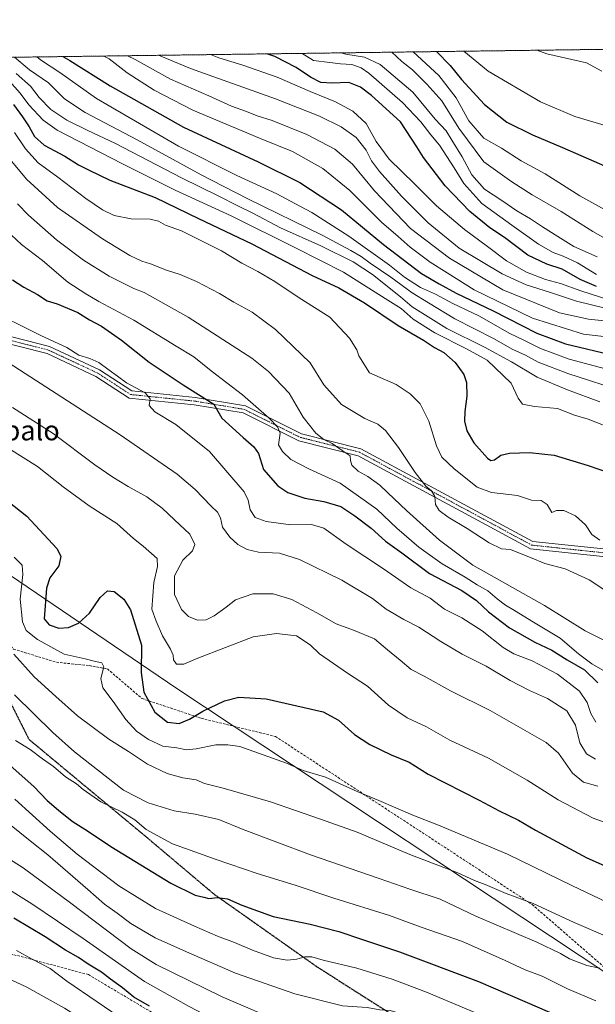
# Model space of a CAD drawing. Units: metres. Extents: x 590025 to 593458, y 4756784 to 4759143.
# Drawn here: x 592302 to 592533, y 4758747 to 4759143 of the extents above; entities that cross this region are included whole.
import ezdxf
from ezdxf.enums import TextEntityAlignment as Align

# ---------------------------------------------------------------- set-up
doc = ezdxf.new("R2010")
doc.units = ezdxf.units.M
doc.header["$MEASUREMENT"] = 0
for name, pattern in [('TRAZO_Y_PUNTO', [1, 0.5, -0.25, 0, -0.25]), ('TRAZOS', [0.75, 0.5, -0.25]), ('TRAZOS2', [0.375, 0.25, -0.125]), ('TRAZOSX2', [1.5, 1, -0.5])]:
    doc.linetypes.add(name, pattern=pattern)
for name, color, linetype, lineweight in [('Arbolado forestal', 92, 'TRAZOS', 0), ('Arbolado forestal CxS', 92, 'Continuous', 0), ('Camino', 19, 'Continuous', 0), ('Camino Cxs', 19, 'Continuous', 0), ('Camino eje', 39, 'TRAZO_Y_PUNTO', 13), ('Comarca CxS', 133, 'Continuous', 0), ('Comunidad Autónoma CxS', 142, 'Continuous', 0), ('Curva de nivel maestra', 36, 'Continuous', 30), ('Curva de nivel normal', 36, 'Continuous', 0), ('Entidad de ámbito territorial', 19, 'Continuous', 0), ('Entidad de ámbito territorial CxS', 92, 'Continuous', 0), ('Municipio CxS', 142, 'Continuous', 0), ('Provincia CxS', 1, 'Continuous', 0), ('Ruta', 19, 'TRAZOS2', 30), ('Senda', 19, 'TRAZOSX2', 0), ('Texto cartográfico', 19, 'Continuous', 0)]:
    doc.layers.add(name, color=color, linetype=linetype, lineweight=lineweight)
doc.styles.add('Arial', font='txt', dxfattribs={"height": 0.2})

# ---------------------------------------------------------------- blocks, each defined once
blk = doc.blocks.new('*U151')
at = {"layer": 'Arbolado forestal CxS', "color": 92, "linetype": 'Continuous', "lineweight": 0}
blk.add_polyline3d([(591662.83, 4759118.94, 751.32), (593074.14, 4759137.82, 513.31)], dxfattribs=at)
blk = doc.blocks.new('*U165')
at = {"layer": 'Curva de nivel normal', "color": 36, "linetype": 'Continuous', "lineweight": 0}
blk.add_polyline3d([(592300.74, 4759068.67, 715), (592305.11, 4759064.06, 715), (592316.37, 4759054.1, 715), (592327.26, 4759045.99, 715), (592337.51, 4759039.6, 715), (592347.45, 4759034.58, 715), (592351.59, 4759032.99, 715), (592369.22, 4759023.12, 715), (592394.84, 4759006.6, 715), (592401.52, 4759001.32, 715), (592409.85, 4758992.61, 715), (592415.5, 4758982.98, 715), (592420.51, 4758976.51, 715), (592423.74, 4758974.04, 715), (592427.18, 4758972.38, 715), (592431.1, 4758969.61, 715), (592434.3, 4758967.49, 715), (592434.44, 4758965.5, 715), (592434.99, 4758963.7, 715), (592437.5, 4758961.24, 715), (592441.39, 4758959.12, 715), (592446.32, 4758955.72, 715), (592449.49, 4758952.6, 715), (592456.98, 4758945.54, 715), (592470.19, 4758933.56, 715), (592483.69, 4758923.5, 715), (592512.45, 4758907.29, 715), (592528.74, 4758897.14, 715), (592543.7, 4758889.77, 715)], dxfattribs=at)
blk = doc.blocks.new('*U166')
at = {"layer": 'Curva de nivel normal', "color": 36, "linetype": 'Continuous', "lineweight": 0}
blk.add_polyline3d([(592542.92, 4758702.42, 785), (592526.47, 4758712.87, 785), (592495.62, 4758727.02, 785), (592480.02, 4758733.26, 785), (592473.09, 4758736.33, 785), (592465.87, 4758739.01, 785), (592455.43, 4758743.31, 785), (592450.41, 4758744.81, 785), (592446.26, 4758744.99, 785), (592441.12, 4758745.9, 785), (592431.22, 4758746.66, 785), (592412.14, 4758751.38, 785), (592388.24, 4758759.78, 785), (592368.62, 4758768.3, 785), (592356.05, 4758773.88, 785), (592346.26, 4758779.62, 785), (592340.76, 4758783.8, 785), (592335.61, 4758787.4, 785), (592328.98, 4758793.38, 785), (592312.82, 4758807.22, 785), (592305.81, 4758812.88, 785), (592297.52, 4758819.59, 785)], dxfattribs=at)
blk = doc.blocks.new('*U169')
at = {"layer": 'Curva de nivel normal', "color": 36, "linetype": 'Continuous', "lineweight": 0}
blk.add_polyline3d([(592537.28, 4759026.63, 660), (592525.34, 4759029.56, 660), (592514.91, 4759032.95, 660), (592505.05, 4759036.03, 660), (592495.43, 4759040.56, 660), (592487.11, 4759045.42, 660), (592478.1, 4759050.86, 660), (592465.64, 4759061.04, 660), (592454.94, 4759071.67, 660), (592446.13, 4759081.56, 660), (592442.9, 4759085.86, 660), (592440.73, 4759090.2, 660), (592436.77, 4759095.26, 660), (592430.78, 4759099.52, 660), (592422.06, 4759103.8, 660), (592404.3, 4759110.7, 660), (592370.14, 4759122.94, 660), (592357.32, 4759128.23, 660)], dxfattribs=at)
blk = doc.blocks.new('*U171')
at = {"layer": 'Curva de nivel normal', "color": 36, "linetype": 'Continuous', "lineweight": 0}
blk.add_polyline3d([(592297.73, 4759086.38, 710), (592304.28, 4759078.46, 710), (592316.78, 4759067.13, 710), (592334.78, 4759054.51, 710), (592345.78, 4759047.85, 710), (592350.6, 4759045.61, 710), (592354.07, 4759044.58, 710), (592360.56, 4759041.91, 710), (592366.1, 4759040.17, 710), (592372.64, 4759037.46, 710), (592381.83, 4759032.56, 710), (592387.59, 4759029.07, 710), (592394.99, 4759025.06, 710), (592404.39, 4759018.14, 710), (592418.32, 4759004.72, 710), (592423.8, 4758995.96, 710), (592430.91, 4758988.03, 710), (592440.26, 4758982.42, 710), (592445.44, 4758980.17, 710), (592448.51, 4758977.58, 710), (592453.74, 4758970.81, 710), (592460.44, 4758960.69, 710), (592464.76, 4758955.21, 710), (592467.02, 4758953.36, 710), (592468.31, 4758951.17, 710), (592468.67, 4758947.83, 710), (592470.08, 4758945.45, 710), (592473.68, 4758942.84, 710), (592481.41, 4758938.32, 710), (592490.19, 4758932.5, 710), (592495.12, 4758930.1, 710), (592498.77, 4758929.82, 710), (592501.77, 4758928.62, 710), (592506.87, 4758926.67, 710), (592512.51, 4758924.26, 710), (592520.8, 4758922.06, 710), (592530.36, 4758917.7, 710), (592544.21, 4758908.55, 710)], dxfattribs=at)
blk = doc.blocks.new('*U173')
at = {"layer": 'Curva de nivel normal', "color": 36, "linetype": 'Continuous', "lineweight": 0}
blk.add_polyline3d([(592287.6, 4759026.89, 730), (592310.32, 4759015.55, 730), (592320.54, 4759010.9, 730), (592325.28, 4759007.79, 730), (592329.81, 4759006.48, 730), (592333.37, 4759004.92, 730), (592337.49, 4759001.81, 730), (592340.86, 4758999.44, 730), (592344.53, 4758996.7, 730), (592352.01, 4758992.69, 730), (592353.96, 4758990.37, 730), (592353.53, 4758987.69, 730), (592355.9, 4758985.14, 730), (592364.29, 4758979.98, 730), (592377.81, 4758969.12, 730), (592391.71, 4758953.04, 730), (592393.4, 4758949.68, 730), (592394.14, 4758945.74, 730), (592396.19, 4758942.74, 730), (592400.57, 4758941.04, 730), (592410.46, 4758939.79, 730), (592418.82, 4758939.88, 730), (592423.8, 4758938.41, 730), (592432.74, 4758931.98, 730), (592447.75, 4758922.04, 730), (592458.76, 4758914.4, 730), (592466.56, 4758910.27, 730), (592472.27, 4758905.92, 730), (592479.23, 4758902.43, 730), (592487.43, 4758897.12, 730), (592495.77, 4758890.5, 730), (592500.1, 4758887.9, 730), (592507.54, 4758885.12, 730), (592517.66, 4758879.74, 730), (592526.49, 4758872.89, 730), (592529.6, 4758868.42, 730), (592531.1, 4758863.93, 730), (592533.09, 4758860.48, 730)], dxfattribs=at)
blk = doc.blocks.new('*U175')
at = {"layer": 'Curva de nivel normal', "color": 36, "linetype": 'Continuous', "lineweight": 0}
blk.add_polyline3d([(592538.97, 4759001.89, 680), (592522.29, 4759006.28, 680), (592510.87, 4759010.56, 680), (592503.9, 4759013.94, 680), (592498.51, 4759016.56, 680), (592486.04, 4759023.6, 680), (592475.65, 4759028.59, 680), (592468.62, 4759032.35, 680), (592462.66, 4759035.01, 680), (592456.16, 4759039.13, 680), (592450.12, 4759044, 680), (592433.77, 4759055.61, 680), (592418.93, 4759065.06, 680), (592412.1, 4759068.72, 680), (592404.95, 4759072.63, 680), (592388.79, 4759079.93, 680), (592365.32, 4759091.72, 680), (592332.39, 4759110.92, 680), (592317.76, 4759121.32, 680), (592310.32, 4759126.2, 680), (592308.41, 4759127.58, 680)], dxfattribs=at)
blk = doc.blocks.new('*U178')
at = {"layer": 'Curva de nivel normal', "color": 36, "linetype": 'Continuous', "lineweight": 0}
blk.add_polyline3d([(592534.63, 4758933.58, 705), (592531.44, 4758935.84, 705), (592528.96, 4758939.69, 705), (592524.94, 4758943.34, 705), (592520.14, 4758945.54, 705), (592517.27, 4758945.5, 705), (592515.36, 4758944.74, 705), (592513.54, 4758947.94, 705), (592511.12, 4758949.45, 705), (592507.21, 4758949.68, 705), (592501.64, 4758951.5, 705), (592491.15, 4758952.66, 705), (592485.37, 4758954.91, 705), (592476.12, 4758962.17, 705), (592471.19, 4758966.92, 705), (592469.02, 4758971.42, 705), (592465.99, 4758981.39, 705), (592462.46, 4758988.32, 705), (592458.51, 4758992.38, 705), (592452.87, 4758996.05, 705), (592442.12, 4759000.78, 705), (592437.85, 4759007.54, 705), (592437, 4759010.03, 705), (592434.15, 4759014.73, 705), (592426.13, 4759023.17, 705), (592413.84, 4759030.92, 705), (592404.04, 4759037.37, 705), (592397.29, 4759041.5, 705), (592390.84, 4759044.82, 705), (592382.61, 4759049.79, 705), (592366.61, 4759057.76, 705), (592360.2, 4759060.05, 705), (592357.31, 4759061.67, 705), (592353.96, 4759062.42, 705), (592346.33, 4759062.64, 705), (592339.57, 4759063.95, 705), (592334.82, 4759066.19, 705), (592328.12, 4759070.7, 705), (592316.92, 4759079.26, 705), (592309.02, 4759085.09, 705), (592303.94, 4759090.67, 705), (592299.43, 4759097.27, 705)], dxfattribs=at)
blk = doc.blocks.new('*U180')
at = {"layer": 'Curva de nivel normal', "color": 36, "linetype": 'Continuous', "lineweight": 0}
blk.add_polyline3d([(592335.4, 4759127.94, 670), (592337.56, 4759126.75, 670), (592344.79, 4759121.23, 670), (592355.61, 4759114.21, 670), (592371.09, 4759106.24, 670), (592397.86, 4759094.95, 670), (592411.16, 4759089.56, 670), (592423.34, 4759082.74, 670), (592434.16, 4759073.9, 670), (592446.97, 4759061.24, 670), (592453.63, 4759055.49, 670), (592458.43, 4759051.17, 670), (592466.48, 4759045.12, 670), (592473.37, 4759040.91, 670), (592484.14, 4759034.11, 670), (592507.55, 4759022.7, 670), (592528.06, 4759016.34, 670), (592542.02, 4759014.69, 670)], dxfattribs=at)
blk = doc.blocks.new('*U182')
at = {"layer": 'Curva de nivel normal', "color": 36, "linetype": 'Continuous', "lineweight": 0}
blk.add_polyline3d([(592299.42, 4759127.46, 685), (592305.48, 4759122.42, 685), (592313.09, 4759117.16, 685), (592319.59, 4759110.81, 685), (592327.88, 4759105.22, 685), (592348.76, 4759094.25, 685), (592374.46, 4759080.18, 685), (592383.33, 4759075.7, 685), (592393.49, 4759070.43, 685), (592423.07, 4759056.08, 685), (592434.65, 4759049.82, 685), (592438.74, 4759047.49, 685), (592442.4, 4759044.76, 685), (592450.74, 4759039.13, 685), (592459.21, 4759032.94, 685), (592465.83, 4759028.9, 685), (592476.39, 4759022.45, 685), (592492.2, 4759014.36, 685), (592499.4, 4759010.25, 685), (592504.74, 4759007.87, 685), (592509.95, 4759005.1, 685), (592521.79, 4759000.52, 685), (592545.01, 4758992.96, 685)], dxfattribs=at)
blk = doc.blocks.new('*U185')
at = {"layer": 'Curva de nivel normal', "color": 36, "linetype": 'Continuous', "lineweight": 0}
blk.add_polyline3d([(592541.67, 4759029.04, 655), (592527.03, 4759033.63, 655), (592518.87, 4759036.68, 655), (592512.88, 4759038.18, 655), (592505.15, 4759041.13, 655), (592497.21, 4759045.73, 655), (592489.53, 4759051.49, 655), (592480.32, 4759058.27, 655), (592469.05, 4759067.85, 655), (592460.15, 4759076.62, 655), (592449.97, 4759086.54, 655), (592444.82, 4759093.68, 655), (592440.72, 4759100.88, 655), (592435.43, 4759105.85, 655), (592428.51, 4759109.58, 655), (592418.24, 4759113.64, 655), (592404.99, 4759119.39, 655), (592391.27, 4759124.28, 655), (592381.64, 4759127.21, 655), (592378.24, 4759128.51, 655)], dxfattribs=at)
blk = doc.blocks.new('*U186')
at = {"layer": 'Curva de nivel normal', "color": 36, "linetype": 'Continuous', "lineweight": 0}
blk.add_polyline3d([(592536.8, 4758880.9, 720), (592531.45, 4758883.91, 720), (592526.06, 4758887.99, 720), (592518.77, 4758894.19, 720), (592507.97, 4758900.6, 720), (592500.39, 4758905.35, 720), (592496.71, 4758907.44, 720), (592493.38, 4758909.96, 720), (592489.73, 4758913.2, 720), (592485.34, 4758915.59, 720), (592480.6, 4758918.75, 720), (592471.38, 4758924.11, 720), (592461.89, 4758930.71, 720), (592453.07, 4758938.37, 720), (592445.05, 4758946.02, 720), (592430.4, 4758956.44, 720), (592417.96, 4758962.03, 720), (592410.52, 4758966.01, 720), (592407.1, 4758969.17, 720), (592405.62, 4758971.85, 720), (592406.19, 4758976.59, 720), (592405.22, 4758979.07, 720), (592401.76, 4758982.58, 720), (592391.14, 4758991.97, 720), (592378.56, 4759001.61, 720), (592371.56, 4759007.12, 720), (592364.38, 4759011.44, 720), (592347.38, 4759021.92, 720), (592333.34, 4759029.42, 720), (592328.18, 4759032.43, 720), (592320.94, 4759037.1, 720), (592310.74, 4759045.8, 720), (592302.25, 4759052.32, 720), (592296.3, 4759057.88, 720)], dxfattribs=at)
blk = doc.blocks.new('*U190')
at = {"layer": 'Curva de nivel normal', "color": 36, "linetype": 'Continuous', "lineweight": 0}
blk.add_polyline3d([(592299.85, 4758853.14, 770), (592305.78, 4758849.52, 770), (592310.71, 4758845.74, 770), (592315.18, 4758842.77, 770), (592319.91, 4758838.6, 770), (592324.33, 4758835.73, 770), (592327.02, 4758833.42, 770), (592334.19, 4758828.59, 770), (592342.79, 4758824.39, 770), (592347.77, 4758821.32, 770), (592352.44, 4758817.37, 770), (592362.92, 4758811.63, 770), (592380.46, 4758805.42, 770), (592397.05, 4758799.71, 770), (592412.23, 4758795.1, 770), (592427.8, 4758789.8, 770), (592450.12, 4758782.86, 770), (592462.86, 4758778.26, 770), (592479.43, 4758772.39, 770), (592496.66, 4758764.89, 770), (592504.62, 4758761.08, 770), (592511.45, 4758758.5, 770), (592521.72, 4758753.42, 770), (592533.11, 4758748.6, 770)], dxfattribs=at)
blk = doc.blocks.new('*U194')
at = {"layer": 'Curva de nivel normal', "color": 36, "linetype": 'Continuous', "lineweight": 0}
blk.add_polyline3d([(592300.13, 4759120.92, 690), (592305.85, 4759115.84, 690), (592309.39, 4759111.3, 690), (592314.08, 4759106.51, 690), (592320.46, 4759102.24, 690), (592328.9, 4759098.07, 690), (592339.77, 4759093.02, 690), (592366.64, 4759079.04, 690), (592381.52, 4759071.74, 690), (592388.98, 4759067.87, 690), (592395.26, 4759064.8, 690), (592406.33, 4759059.02, 690), (592422.53, 4759051.74, 690), (592435.51, 4759045.35, 690), (592443.28, 4759040.25, 690), (592454.52, 4759031.22, 690), (592459.28, 4759027.2, 690), (592473.19, 4759018.59, 690), (592488.37, 4759011.1, 690), (592499.22, 4759005.15, 690), (592509.47, 4758999, 690), (592521.63, 4758993.89, 690), (592534.73, 4758989.17, 690)], dxfattribs=at)
blk = doc.blocks.new('*U195')
at = {"layer": 'Curva de nivel normal', "color": 36, "linetype": 'Continuous', "lineweight": 0}
blk.add_polyline3d([(592299.39, 4758926.75, 755), (592302.62, 4758923.54, 755), (592302.88, 4758919.84, 755), (592301.78, 4758909.87, 755), (592302.66, 4758900.84, 755), (592304.15, 4758897.33, 755), (592308.71, 4758893.64, 755), (592319.45, 4758887.76, 755), (592327.94, 4758885.91, 755), (592331.43, 4758885.05, 755), (592334.54, 4758884.39, 755), (592335.32, 4758882.66, 755), (592334.22, 4758878.04, 755), (592335.04, 4758874.32, 755), (592339.11, 4758868.84, 755), (592344.21, 4758861.61, 755), (592348.52, 4758856.92, 755), (592353.3, 4758853.53, 755), (592359.1, 4758850.94, 755), (592364.73, 4758850.16, 755), (592368.62, 4758849.46, 755), (592372.48, 4758849.77, 755), (592380.41, 4758851.42, 755), (592385.17, 4758851.42, 755), (592390.04, 4758850.74, 755), (592408.79, 4758844.08, 755), (592415.53, 4758841.17, 755), (592424.43, 4758838.42, 755), (592437.22, 4758832.62, 755), (592445.9, 4758829.1, 755), (592459.58, 4758823.19, 755), (592469.88, 4758819.19, 755), (592497.62, 4758807.46, 755), (592523.68, 4758794.74, 755), (592545.38, 4758784.45, 755)], dxfattribs=at)
blk = doc.blocks.new('*U196')
at = {"layer": 'Curva de nivel normal', "color": 36, "linetype": 'Continuous', "lineweight": 0}
blk.add_polyline3d([(592298.7, 4758986.79, 740), (592315.03, 4758976.43, 740), (592331.73, 4758963.79, 740), (592339.06, 4758958.93, 740), (592345.1, 4758955.09, 740), (592352.7, 4758950.93, 740), (592358.77, 4758946.48, 740), (592363.77, 4758941.71, 740), (592369.98, 4758935.95, 740), (592371.97, 4758931.84, 740), (592370.99, 4758929.27, 740), (592367.18, 4758925.56, 740), (592363.73, 4758919.2, 740), (592363.79, 4758911.75, 740), (592366.52, 4758905.79, 740), (592369.36, 4758902.97, 740), (592373.02, 4758901.48, 740), (592376.47, 4758901.62, 740), (592379.69, 4758903.14, 740), (592384.48, 4758906.66, 740), (592388.28, 4758909.61, 740), (592395.27, 4758912.07, 740), (592403.43, 4758912.02, 740), (592410.98, 4758909.71, 740), (592421.02, 4758904.42, 740), (592428.79, 4758899.93, 740), (592435.74, 4758897.5, 740), (592444.08, 4758893.9, 740), (592449.31, 4758889.51, 740), (592454.5, 4758885.44, 740), (592458.89, 4758881.72, 740), (592464.06, 4758879, 740), (592474.65, 4758873.1, 740), (592490.57, 4758865.21, 740), (592513.04, 4758852.32, 740), (592518.03, 4758848.01, 740), (592523.73, 4758840.1, 740), (592528.06, 4758836.46, 740), (592533.8, 4758834.86, 740)], dxfattribs=at)
blk = doc.blocks.new('*U198')
at = {"layer": 'Curva de nivel normal', "color": 36, "linetype": 'Continuous', "lineweight": 0}
blk.add_polyline3d([(592553.15, 4758710.63, 780), (592530.94, 4758722.52, 780), (592509.68, 4758733.43, 780), (592480.92, 4758745.49, 780), (592465.07, 4758752.14, 780), (592451.26, 4758757.32, 780), (592437.07, 4758761.79, 780), (592423.51, 4758765, 780), (592418.94, 4758766.25, 780), (592416.11, 4758766.27, 780), (592412.94, 4758765.32, 780), (592408.98, 4758764.92, 780), (592403.56, 4758765.96, 780), (592395.17, 4758769.02, 780), (592387.92, 4758772.11, 780), (592380.99, 4758774.56, 780), (592371.78, 4758778.67, 780), (592356.13, 4758785.72, 780), (592341.47, 4758794.78, 780), (592324.7, 4758807.47, 780), (592313.81, 4758816.8, 780), (592299.63, 4758829.65, 780)], dxfattribs=at)
blk = doc.blocks.new('*U199')
at = {"layer": 'Curva de nivel normal', "color": 36, "linetype": 'Continuous', "lineweight": 0}
blk.add_polyline3d([(592536.49, 4759021.67, 665), (592530.1, 4759022.25, 665), (592518.41, 4759024.9, 665), (592495.71, 4759034.14, 665), (592474.32, 4759046.82, 665), (592458.62, 4759058.71, 665), (592444.11, 4759073.84, 665), (592435.27, 4759084.49, 665), (592428.21, 4759090.55, 665), (592416.89, 4759096.44, 665), (592402.98, 4759102.07, 665), (592397.04, 4759103.88, 665), (592392.75, 4759105.61, 665), (592386.7, 4759107.8, 665), (592377.52, 4759111.97, 665), (592362.15, 4759118.61, 665), (592348, 4759126.49, 665), (592344.91, 4759128.07, 665)], dxfattribs=at)
blk = doc.blocks.new('*U200')
at = {"layer": 'Curva de nivel normal', "color": 36, "linetype": 'Continuous', "lineweight": 0}
blk.add_polyline3d([(592299.55, 4758871.5, 765), (592314.85, 4758856.42, 765), (592323.63, 4758848.56, 765), (592343.22, 4758833.2, 765), (592353.23, 4758828.14, 765), (592363.58, 4758824.98, 765), (592372.13, 4758823.53, 765), (592381.64, 4758821.38, 765), (592391.4, 4758817.46, 765), (592418.48, 4758807.21, 765), (592446.04, 4758797.76, 765), (592458.33, 4758793.4, 765), (592470.45, 4758789.47, 765), (592484.9, 4758782.67, 765), (592509.32, 4758772.13, 765), (592518.91, 4758767.65, 765), (592522.5, 4758765.43, 765), (592529.48, 4758762.79, 765), (592534.63, 4758761.72, 765)], dxfattribs=at)
blk = doc.blocks.new('*U201')
at = {"layer": 'Curva de nivel normal', "color": 36, "linetype": 'Continuous', "lineweight": 0}
blk.add_polyline3d([(592297.25, 4758970.38, 745), (592308.77, 4758963.14, 745), (592319.09, 4758954.94, 745), (592329.49, 4758947.42, 745), (592340.59, 4758940.21, 745), (592347.3, 4758934.26, 745), (592351.21, 4758931.17, 745), (592356.81, 4758926.23, 745), (592356.95, 4758922.94, 745), (592355.52, 4758916.53, 745), (592354.73, 4758905.83, 745), (592356.47, 4758901.09, 745), (592358.97, 4758895.14, 745), (592362.21, 4758889.88, 745), (592363.3, 4758887.45, 745), (592363.38, 4758885.5, 745), (592364.6, 4758883.83, 745), (592367.56, 4758883.86, 745), (592373.17, 4758886.23, 745), (592395.43, 4758894.83, 745), (592404.8, 4758896.08, 745), (592412.84, 4758895.13, 745), (592418.31, 4758891.54, 745), (592422.03, 4758887.89, 745), (592433.33, 4758880.12, 745), (592441.32, 4758874.94, 745), (592449.81, 4758867.36, 745), (592457.28, 4758862.28, 745), (592465.06, 4758858.6, 745), (592474.43, 4758853.25, 745), (592489.92, 4758846.02, 745), (592505.45, 4758837.19, 745), (592517.9, 4758829.3, 745), (592531.95, 4758821.91, 745), (592543.47, 4758817.79, 745)], dxfattribs=at)
blk = doc.blocks.new('*U202')
at = {"layer": 'Curva de nivel normal', "color": 36, "linetype": 'Continuous', "lineweight": 0}
blk.add_polyline3d([(592295.11, 4759006.14, 735), (592341.95, 4758975.88, 735), (592364.82, 4758960.05, 735), (592372.09, 4758953.92, 735), (592378.57, 4758947.22, 735), (592381.06, 4758944.82, 735), (592382.2, 4758942.52, 735), (592383.05, 4758938.78, 735), (592385.95, 4758934.73, 735), (592389.26, 4758931.85, 735), (592392.96, 4758929.78, 735), (592397.52, 4758928.76, 735), (592405.96, 4758928.32, 735), (592414.01, 4758925.81, 735), (592431.06, 4758917.46, 735), (592443.38, 4758910.2, 735), (592448.84, 4758905.92, 735), (592455.93, 4758901.7, 735), (592461.89, 4758898.59, 735), (592470.73, 4758892.84, 735), (592479.41, 4758887.86, 735), (592489.02, 4758883.02, 735), (592498.65, 4758877.21, 735), (592506.39, 4758873.18, 735), (592513.59, 4758870.07, 735), (592521.45, 4758865.07, 735), (592524.9, 4758859.25, 735), (592526.6, 4758852.19, 735), (592529.29, 4758847.75, 735), (592532.89, 4758845.6, 735)], dxfattribs=at)
blk = doc.blocks.new('*U204')
at = {"layer": 'Curva de nivel normal', "color": 36, "linetype": 'Continuous', "lineweight": 0}
blk.add_polyline3d([(592299.19, 4758887.86, 760), (592307.42, 4758878.72, 760), (592316.05, 4758870.78, 760), (592324.83, 4758863.01, 760), (592337.44, 4758853.64, 760), (592345.24, 4758848.75, 760), (592352.99, 4758843.7, 760), (592360.84, 4758839.88, 760), (592367.12, 4758838.11, 760), (592372.46, 4758837.34, 760), (592375.8, 4758835.89, 760), (592383.34, 4758834.07, 760), (592402.4, 4758828.47, 760), (592422.49, 4758821.58, 760), (592437.2, 4758816.36, 760), (592458.28, 4758807.38, 760), (592477.64, 4758800.04, 760), (592484.26, 4758797, 760), (592488.55, 4758795.28, 760), (592497, 4758791.73, 760), (592507.93, 4758787.66, 760), (592524.4, 4758780.13, 760), (592538.75, 4758773.99, 760)], dxfattribs=at)
blk = doc.blocks.new('*U207')
at = {"layer": 'Curva de nivel normal', "color": 36, "linetype": 'Continuous', "lineweight": 0}
blk.add_polyline3d([(592297.3, 4759117.96, 695), (592301.76, 4759113.06, 695), (592305.27, 4759108.29, 695), (592311.04, 4759102.23, 695), (592316.66, 4759098.22, 695), (592342.92, 4759084.66, 695), (592364.1, 4759074.06, 695), (592386.48, 4759063.76, 695), (592412.67, 4759050.76, 695), (592431.74, 4759041.16, 695), (592448.37, 4759030.6, 695), (592454.86, 4759026.57, 695), (592459.71, 4759022.28, 695), (592468.41, 4759016.84, 695), (592481.16, 4759010.38, 695), (592489.39, 4759005.81, 695), (592499, 4758996.6, 695), (592501.82, 4758990.64, 695), (592503.53, 4758988.17, 695), (592508.35, 4758987.25, 695), (592517.72, 4758986.39, 695), (592524.46, 4758983.72, 695), (592530.01, 4758982.17, 695), (592541.65, 4758977.54, 695)], dxfattribs=at)
blk = doc.blocks.new('*U209')
at = {"layer": 'Curva de nivel normal', "color": 36, "linetype": 'Continuous', "lineweight": 0}
blk.add_polyline3d([(592535.1, 4758676.86, 795), (592531.1, 4758678.76, 795), (592526.42, 4758681.24, 795), (592519.92, 4758683.31, 795), (592516.31, 4758685.04, 795), (592513.44, 4758687.17, 795), (592510.86, 4758687.59, 795), (592507.86, 4758688.6, 795), (592503.83, 4758689.56, 795), (592501.96, 4758690.7, 795), (592499.59, 4758692.32, 795), (592493.1, 4758695.62, 795), (592487.12, 4758698.61, 795), (592471.02, 4758704.02, 795), (592449.47, 4758713.07, 795), (592427.03, 4758720.81, 795), (592408.35, 4758727.42, 795), (592392.14, 4758734.62, 795), (592369.67, 4758746.37, 795), (592351.71, 4758756.39, 795), (592327.08, 4758773.66, 795), (592306.48, 4758787.55, 795), (592295.35, 4758794.47, 795)], dxfattribs=at)
blk = doc.blocks.new('*U215')
at = {"layer": 'Curva de nivel maestra', "color": 36, "linetype": 'Continuous', "lineweight": 30}
blk.add_polyline3d([(592295.38, 4758845.27, 775), (592307.27, 4758834.67, 775), (592312.61, 4758829.02, 775), (592317.13, 4758825.23, 775), (592322.64, 4758820.71, 775), (592329.22, 4758816.62, 775), (592338.25, 4758810.54, 775), (592362.31, 4758795.94, 775), (592372.07, 4758791.03, 775), (592375.52, 4758790.24, 775), (592377.57, 4758789.72, 775), (592381.1, 4758790.15, 775), (592385.1, 4758789.65, 775), (592390.78, 4758787, 775), (592403.44, 4758782.43, 775), (592418.29, 4758779.35, 775), (592429.86, 4758776.52, 775), (592439.29, 4758773.27, 775), (592454.12, 4758768.29, 775), (592485.91, 4758756.43, 775), (592510.45, 4758745.85, 775), (592534.36, 4758735.42, 775)], dxfattribs=at)
blk = doc.blocks.new('*U216')
at = {"layer": 'Curva de nivel maestra', "color": 36, "linetype": 'Continuous', "lineweight": 30}
blk.add_polyline3d([(592299.02, 4759108.52, 700), (592302.74, 4759103.5, 700), (592305.38, 4759099.5, 700), (592307.46, 4759095.68, 700), (592311.41, 4759092.2, 700), (592319.66, 4759087.73, 700), (592325.22, 4759084.2, 700), (592329.48, 4759082.06, 700), (592337.76, 4759078.08, 700), (592355.94, 4759071.2, 700), (592373.37, 4759062.77, 700), (592394.88, 4759052.61, 700), (592419.1, 4759039.84, 700), (592429.8, 4759034.87, 700), (592440.11, 4759028.84, 700), (592453.65, 4759019.72, 700), (592463.84, 4759013.9, 700), (592468.28, 4759010.92, 700), (592471.92, 4759008.95, 700), (592476.48, 4759004.89, 700), (592479.98, 4759000.1, 700), (592481.13, 4758996.83, 700), (592481.19, 4758991.34, 700), (592480.39, 4758985.21, 700), (592480.34, 4758981.34, 700), (592481.28, 4758977.47, 700), (592484.01, 4758972.64, 700), (592489.58, 4758966.45, 700), (592490.82, 4758965.59, 700), (592492.39, 4758965.82, 700), (592494.94, 4758967.66, 700), (592498.35, 4758968.49, 700), (592506.44, 4758968.81, 700), (592516.31, 4758967.64, 700), (592529.93, 4758963.62, 700), (592541.66, 4758959.5, 700)], dxfattribs=at)
blk = doc.blocks.new('*U218')
at = {"layer": 'Curva de nivel maestra', "color": 36, "linetype": 'Continuous', "lineweight": 30}
blk.add_polyline3d([(592296.8, 4758949.28, 750), (592304.49, 4758943.19, 750), (592316.49, 4758930.2, 750), (592318.05, 4758927.16, 750), (592317.27, 4758923.32, 750), (592313.73, 4758918.41, 750), (592312.32, 4758914.35, 750), (592311.41, 4758901.96, 750), (592313.37, 4758899.56, 750), (592317.32, 4758898.21, 750), (592321.16, 4758898.49, 750), (592325.18, 4758900.29, 750), (592329.61, 4758904.25, 750), (592333.97, 4758910.5, 750), (592336.84, 4758913.17, 750), (592339.5, 4758912.93, 750), (592343.38, 4758909.89, 750), (592346.07, 4758905.6, 750), (592350.49, 4758891.44, 750), (592350.34, 4758880.51, 750), (592351.44, 4758872.59, 750), (592355.81, 4758864.52, 750), (592360.96, 4758860.49, 750), (592365.58, 4758859.91, 750), (592369.86, 4758861.66, 750), (592375.2, 4758864.86, 750), (592383.8, 4758869.1, 750), (592389.58, 4758870.59, 750), (592400.63, 4758869.91, 750), (592423.52, 4758864.72, 750), (592429.7, 4758861.38, 750), (592436.16, 4758855.56, 750), (592442.26, 4758851.58, 750), (592450.83, 4758847.42, 750), (592458.11, 4758844.44, 750), (592465.74, 4758839.65, 750), (592486.14, 4758829.2, 750), (592494.18, 4758824.91, 750), (592502.04, 4758821.11, 750), (592508.77, 4758817.17, 750), (592529.48, 4758806.08, 750), (592545.78, 4758798.86, 750)], dxfattribs=at)
blk = doc.blocks.new('*U219')
at = {"layer": 'Curva de nivel maestra', "color": 36, "linetype": 'Continuous', "lineweight": 30}
blk.add_polyline3d([(592318.86, 4759127.72, 675), (592321.7, 4759126.16, 675), (592337.92, 4759116.04, 675), (592367.43, 4759099.34, 675), (592397.43, 4759085.4, 675), (592414.1, 4759077.14, 675), (592430.84, 4759066.22, 675), (592447.75, 4759052.26, 675), (592463.03, 4759040.67, 675), (592470.16, 4759036.45, 675), (592476.94, 4759032.8, 675), (592491.76, 4759025.7, 675), (592509.41, 4759016.71, 675), (592520.9, 4759012.34, 675), (592541.06, 4759007.53, 675)], dxfattribs=at)
blk = doc.blocks.new('*U222')
at = {"layer": 'Curva de nivel maestra', "color": 36, "linetype": 'Continuous', "lineweight": 30}
blk.add_polyline3d([(592298.65, 4759038.05, 725), (592303.29, 4759035.13, 725), (592308.68, 4759032.19, 725), (592312.6, 4759029.72, 725), (592316.59, 4759028.42, 725), (592324.95, 4759024.96, 725), (592329.68, 4759022.08, 725), (592334.39, 4759019.46, 725), (592342.5, 4759013.81, 725), (592353.59, 4759005.04, 725), (592367.32, 4758995.97, 725), (592379.58, 4758988.22, 725), (592382.79, 4758982.6, 725), (592391.42, 4758974.73, 725), (592395.66, 4758971.11, 725), (592397.46, 4758968.41, 725), (592399.56, 4758961.96, 725), (592405.33, 4758955.35, 725), (592409.29, 4758952.78, 725), (592416.17, 4758950.39, 725), (592423.77, 4758949.08, 725), (592430.61, 4758947.15, 725), (592436.17, 4758943.35, 725), (592442.75, 4758938.44, 725), (592448.51, 4758933.23, 725), (592455.16, 4758928.45, 725), (592466.21, 4758920.26, 725), (592479.16, 4758913.31, 725), (592485.1, 4758909.4, 725), (592489.9, 4758904.76, 725), (592498.4, 4758898.4, 725), (592508.59, 4758892.65, 725), (592515.34, 4758889.4, 725), (592521.48, 4758885.5, 725), (592528.45, 4758881.52, 725), (592533.88, 4758876.29, 725)], dxfattribs=at)
blk = doc.blocks.new('*U223')
at = {"layer": 'Curva de nivel maestra', "color": 36, "linetype": 'Continuous', "lineweight": 30}
blk.add_polyline3d([(592533.38, 4759035.36, 650), (592526.81, 4759038.25, 650), (592519.55, 4759042.35, 650), (592513.33, 4759044.32, 650), (592505.78, 4759048, 650), (592496.33, 4759055.12, 650), (592490.43, 4759058.99, 650), (592482.4, 4759065.51, 650), (592472.5, 4759075.84, 650), (592463.79, 4759087.27, 650), (592461.14, 4759091.48, 650), (592454.6, 4759101.5, 650), (592442.9, 4759112.07, 650), (592438.44, 4759115.47, 650), (592433.82, 4759117.38, 650), (592426.96, 4759117.03, 650), (592422.61, 4759117.35, 650), (592418.36, 4759119.43, 650), (592412.67, 4759123.3, 650), (592404.07, 4759127.7, 650), (592400.92, 4759128.82, 650)], dxfattribs=at)
blk = doc.blocks.new('*U226')
at = {"layer": 'Camino Cxs', "color": 19, "linetype": 'Continuous', "lineweight": 0}
for points in [[(592279.55, 4759020, 733.5), (592313.56, 4759011.32, 730.43), (592333.63, 4759001.96, 730.45), (592346.64, 4758993.5, 730.64), (592372.13, 4758990.89, 725.63), (592392.24, 4758987.54, 721.93), (592414.78, 4758976.26, 716.49), (592438.62, 4758970.31, 712.9), (592490.38, 4758942.43, 707.95), (592507.71, 4758933.05, 708.55), (592532.29, 4758930.44, 705.77), (592558.24, 4758927.79, 704.25)], [(592557.88, 4758924.81, 704.75), (592531.98, 4758927.45, 706.5), (592506.81, 4758930.13, 709.4), (592488.95, 4758939.79, 708.45), (592437.53, 4758967.49, 713.64), (592413.74, 4758973.43, 717.51), (592391.3, 4758984.65, 722.95), (592371.73, 4758987.91, 726.72), (592345.61, 4758990.59, 730.83), (592332.17, 4758999.33, 730.96), (592312.55, 4759008.49, 731.3), (592279.09, 4759017.01, 734.3)]]:
    blk.add_polyline3d(points, dxfattribs=at)

msp = doc.modelspace()

# ---------------------------------------------------------------- linework, layer by layer
at = {"layer": 'Arbolado forestal', "color": 92, "linetype": 'TRAZOS', "lineweight": 0}
msp.add_polyline3d([(591662.83, 4759118.94, 751.32), (591804.15, 4759120.83, 768.95), (591806.39, 4759120.86, 769.16), (591808.63, 4759120.89, 769.52), (591905.08, 4759122.18, 764.91), (591909.05, 4759122.24, 764.09), (591911.01, 4759122.26, 763.69), (593011.28, 4759136.98, 533.6), (593074.14, 4759137.82, 513.31)], dxfattribs=at)
at = {"layer": 'Camino', "color": 19, "linetype": 'Continuous', "lineweight": 0}
for points in [[(592279.55, 4759020, 733.5), (592313.56, 4759011.32, 730.43), (592333.63, 4759001.96, 730.45), (592346.64, 4758993.5, 730.64), (592372.13, 4758990.89, 725.63), (592392.24, 4758987.54, 721.93), (592414.78, 4758976.26, 716.49), (592438.62, 4758970.31, 712.9), (592490.38, 4758942.43, 707.95), (592507.71, 4758933.05, 708.55), (592532.29, 4758930.44, 705.77), (592558.24, 4758927.79, 704.25)], [(592557.88, 4758924.81, 704.75), (592531.98, 4758927.45, 706.5), (592506.81, 4758930.13, 709.4), (592488.95, 4758939.79, 708.45), (592437.53, 4758967.49, 713.64), (592413.74, 4758973.43, 717.51), (592391.3, 4758984.65, 722.95), (592371.73, 4758987.91, 726.72), (592345.61, 4758990.59, 730.83), (592332.17, 4758999.33, 730.96), (592312.55, 4759008.49, 731.3), (592279.09, 4759017.01, 734.3)]]:
    msp.add_polyline3d(points, dxfattribs=at)
at = {"layer": 'Camino eje', "color": 39, "linetype": 'TRAZO_Y_PUNTO', "lineweight": 13}
msp.add_polyline3d([(592279.32, 4759018.51, 734.02), (592313.06, 4759009.91, 730.86), (592332.9, 4759000.65, 730.75), (592346.13, 4758992.05, 730.74), (592371.93, 4758989.4, 726.29), (592391.77, 4758986.09, 722.47), (592414.26, 4758974.85, 717.01), (592438.07, 4758968.9, 713.26), (592489.67, 4758941.11, 708.21), (592507.26, 4758931.59, 708.97), (592532.13, 4758928.94, 706.02), (592558.06, 4758926.3, 704.5), (592569.17, 4758924.71, 704.42), (592592.46, 4758913.6, 705.53), (592629.5, 4758882.38, 710.84), (592655.43, 4758854.86, 714.95), (592680.83, 4758831.05, 719.56), (592715.22, 4758814.11, 716.94), (592739.04, 4758806.71, 714.13)], dxfattribs=at)
at = {"layer": 'Comarca CxS', "color": 133, "linetype": 'Continuous', "lineweight": 0}
msp.add_polyline3d([(593024.11, 4756823.28, 968.62), (590059.09, 4756783.64, 852.98), (590051.29, 4757376.42, 790.63), (590028.65, 4759097.08, 719.84), (593426.06, 4759142.53, 620.11), (593442.72, 4757923.17, 758.34), (593457.66, 4756829.08, 964.37), (593024.11, 4756823.28, 968.62)], close=True, dxfattribs=at)
msp.add_polyline3d([(593024.11, 4756823.28, 968.62), (590059.09, 4756783.64, 852.98), (590051.29, 4757376.42, 790.63), (590028.65, 4759097.08, 719.84), (593426.06, 4759142.53, 620.11), (593442.72, 4757923.17, 758.34), (593457.66, 4756829.08, 964.37), (593024.11, 4756823.28, 968.62)], close=True, dxfattribs=at)
at = {"layer": 'Comunidad Autónoma CxS', "color": 142, "linetype": 'Continuous', "lineweight": 0}
msp.add_polyline3d([(593457.66, 4756829.08, 964.37), (590059.09, 4756783.64, 852.98), (590051.29, 4757376.42, 790.63), (590031.76, 4758861.02, 761.89), (590028.65, 4759097.08, 719.84), (590506.77, 4759103.48, 694.26), (592004.21, 4759123.51, 734.89), (592692.63, 4759132.72, 577.22), (593426.06, 4759142.53, 620.11), (593442.72, 4757923.17, 758.34), (593457.66, 4756829.08, 964.37)], close=True, dxfattribs=at)
msp.add_polyline3d([(593457.66, 4756829.08, 964.37), (590059.09, 4756783.64, 852.98), (590051.29, 4757376.42, 790.63), (590031.76, 4758861.02, 761.89), (590028.65, 4759097.08, 719.84), (590506.77, 4759103.48, 694.26), (592004.21, 4759123.51, 734.89), (592692.63, 4759132.72, 577.22), (593426.06, 4759142.53, 620.11), (593442.72, 4757923.17, 758.34), (593457.66, 4756829.08, 964.37)], close=True, dxfattribs=at)
at = {"layer": 'Curva de nivel maestra', "color": 36, "linetype": 'Continuous', "lineweight": 30}
for points in [[(592469.02, 4759129.73, 625), (592474.5, 4759124.08, 625), (592479.02, 4759118.46, 625), (592488.37, 4759108.52, 625), (592497.34, 4759101.43, 625), (592507.61, 4759096.35, 625), (592519.73, 4759091.19, 625), (592539.56, 4759082.57, 625)], [(592353.74, 4758746.54, 800), (592347.39, 4758750.13, 800), (592342.85, 4758753.92, 800), (592338.1, 4758757.35, 800), (592334.42, 4758760.21, 800), (592329.14, 4758763.33, 800), (592325.15, 4758765.98, 800), (592319.98, 4758768.99, 800), (592311.86, 4758774.32, 800), (592299.16, 4758781.8, 800)]]:
    msp.add_polyline3d(points, dxfattribs=at)
at = {"layer": 'Curva de nivel normal', "color": 36, "linetype": 'Continuous', "lineweight": 0}
for points in [[(592533.3, 4759040.28, 645), (592525.64, 4759044.95, 645), (592519.95, 4759047.66, 645), (592515.95, 4759049.02, 645), (592510.05, 4759052.46, 645), (592499.37, 4759060.1, 645), (592487.31, 4759068.71, 645), (592480, 4759076.79, 645), (592476.15, 4759083.12, 645), (592470.27, 4759092.09, 645), (592466.8, 4759096.31, 645), (592462.77, 4759101.53, 645), (592455.32, 4759109.3, 645), (592441.8, 4759121.09, 645), (592438.75, 4759123.22, 645), (592435.03, 4759124.57, 645), (592430.47, 4759124.76, 645), (592426.24, 4759125.31, 645), (592419.61, 4759126.1, 645), (592415.03, 4759129, 645)], [(592430.65, 4759129.21, 640), (592432.61, 4759128.68, 640), (592440.14, 4759127.54, 640), (592446.46, 4759124.53, 640), (592459.49, 4759113.49, 640), (592468.46, 4759102.58, 640), (592472.87, 4759097.87, 640), (592475.16, 4759094.14, 640), (592479.35, 4759087.47, 640), (592483.3, 4759080.24, 640), (592488.31, 4759074.45, 640), (592495.26, 4759069.96, 640), (592501.36, 4759065.78, 640), (592506.81, 4759062.63, 640), (592511.62, 4759059.35, 640), (592517.83, 4759055.5, 640), (592524.21, 4759051.47, 640), (592533.53, 4759047.28, 640)], [(592451.15, 4759129.49, 635), (592455.1, 4759125.74, 635), (592459.43, 4759122.43, 635), (592465.1, 4759116.63, 635), (592471.13, 4759109.91, 635), (592477.96, 4759098.92, 635), (592488.02, 4759085.42, 635), (592499.34, 4759077.4, 635), (592507.5, 4759072.24, 635), (592519.17, 4759065.55, 635), (592531.82, 4759057.47, 635), (592545.43, 4759049.9, 635)], [(592538.92, 4759064.93, 630), (592526.61, 4759071.8, 630), (592512.64, 4759080.66, 630), (592503.1, 4759085.84, 630), (592495.2, 4759090.97, 630), (592488.02, 4759094.97, 630), (592482.05, 4759101.95, 630), (592476.93, 4759111.17, 630), (592469.94, 4759120.18, 630), (592459.68, 4759129.6, 630)], [(592479.97, 4759129.87, 620), (592489.85, 4759121.92, 620), (592510.78, 4759109.51, 620), (592524.66, 4759103.61, 620), (592537.74, 4759099.74, 620)], [(592509.34, 4759130.27, 615), (592513.38, 4759128.78, 615), (592529.31, 4759125.2, 615), (592535.51, 4759121.88, 615)], [(592272.8, 4758821.06, 790), (592302.98, 4758802.09, 790), (592322.15, 4758787.91, 790), (592346.33, 4758769.5, 790), (592356.44, 4758763.27, 790), (592382.94, 4758750.3, 790), (592408.45, 4758739.3, 790), (592421.77, 4758734.54, 790), (592440.61, 4758729.44, 790), (592462.14, 4758722.36, 790), (592486.72, 4758712.7, 790), (592496.22, 4758710.47, 790), (592502.69, 4758710.76, 790), (592508.3, 4758708.37, 790), (592514.5, 4758705.57, 790), (592519.19, 4758703.15, 790), (592525.08, 4758700.74, 790), (592531.94, 4758697.21, 790), (592542.07, 4758690.43, 790)], [(592300.29, 4758768.9, 805), (592306.52, 4758765.42, 805), (592313.81, 4758761.6, 805), (592320.47, 4758756.58, 805), (592344.88, 4758739.94, 805), (592354.21, 4758734.61, 805), (592370.39, 4758724.81, 805), (592378.16, 4758718.95, 805), (592383.42, 4758715.38, 805), (592390.96, 4758711.82, 805), (592399.77, 4758708.14, 805), (592416.12, 4758700.67, 805), (592443.51, 4758690.36, 805), (592466.83, 4758679.86, 805), (592492.95, 4758667.83, 805), (592512.73, 4758657.43, 805), (592527.87, 4758647.73, 805), (592538.22, 4758639.21, 805)], [(592290.24, 4758760.64, 810), (592304.43, 4758754.16, 810), (592319.64, 4758745.7, 810), (592332.05, 4758737.79, 810), (592350.61, 4758726.65, 810), (592369.99, 4758714.31, 810), (592385.82, 4758705.4, 810), (592401.97, 4758697.99, 810), (592411.94, 4758692.25, 810), (592424.22, 4758685.55, 810), (592440.46, 4758678.1, 810), (592457.29, 4758670.03, 810), (592478.49, 4758660.45, 810), (592488.83, 4758656.18, 810), (592502.6, 4758649.15, 810), (592516.74, 4758640.09, 810), (592530.66, 4758629.39, 810), (592538.99, 4758621.06, 810)]]:
    msp.add_polyline3d(points, dxfattribs=at)
at = {"layer": 'Entidad de ámbito territorial', "color": 19, "linetype": 'Continuous', "lineweight": 0}
msp.add_polyline3d([(592004.21, 4759123.51, 734.89), (592006.88, 4759121.44, 735.13), (592049.01, 4759091.84, 739.19), (592051.76, 4759089.9, 739.73), (592199.22, 4758986.29, 750.34), (592364.32, 4758874.31, 746.73), (592549.76, 4758751.44, 766.34)], dxfattribs=at)
msp.add_polyline3d([(592004.21, 4759123.51, 734.89), (592006.88, 4759121.44, 735.13), (592049.01, 4759091.84, 739.19), (592051.76, 4759089.9, 739.73), (592199.22, 4758986.29, 750.34), (592364.32, 4758874.31, 746.73), (592549.76, 4758751.44, 766.34)], dxfattribs=at)
at = {"layer": 'Entidad de ámbito territorial CxS', "color": 92, "linetype": 'Continuous', "lineweight": 0}
msp.add_polyline3d([(592630.04, 4758901.54, 703.37), (592549.76, 4758751.44, 766.34), (592364.32, 4758874.31, 746.73), (592199.22, 4758986.29, 750.34), (592051.76, 4759089.9, 739.73), (592049.01, 4759091.84, 739.19), (592006.88, 4759121.44, 735.13), (592004.21, 4759123.51, 734.89), (592692.63, 4759132.72, 577.22), (592691.78, 4759130.43, 577.81), (592686.21, 4759116.7, 587.98), (592630.04, 4758901.54, 703.37)], close=True, dxfattribs=at)
msp.add_polyline3d([(592630.04, 4758901.54, 703.37), (592549.76, 4758751.44, 766.34), (592364.32, 4758874.31, 746.73), (592199.22, 4758986.29, 750.34), (592051.76, 4759089.9, 739.73), (592049.01, 4759091.84, 739.19), (592006.88, 4759121.44, 735.13), (592004.21, 4759123.51, 734.89), (592692.63, 4759132.72, 577.22), (592691.78, 4759130.43, 577.81), (592686.21, 4759116.7, 587.98), (592630.04, 4758901.54, 703.37)], close=True, dxfattribs=at)
for points in [[(592199.22, 4758986.29, 750.34), (592364.32, 4758874.31, 746.73), (592549.76, 4758751.44, 766.34), (592549.76, 4758751.44, 766.34), (592636.6, 4758641.24, 783.39), (592728.55, 4758526.55, 793.36), (592848.17, 4758384.16, 793.4), (592971.65, 4758238.4, 811.86), (593046.9, 4758148.12, 823.37)], [(592199.22, 4758986.29, 750.34), (592364.32, 4758874.31, 746.73), (592549.76, 4758751.44, 766.34), (592549.76, 4758751.44, 766.34), (592636.6, 4758641.24, 783.39), (592728.55, 4758526.55, 793.36), (592848.17, 4758384.16, 793.4), (592971.65, 4758238.4, 811.86), (593046.9, 4758148.11, 823.37)]]:
    msp.add_polyline3d(points, dxfattribs=at)
at = {"layer": 'Municipio CxS', "color": 142, "linetype": 'Continuous', "lineweight": 0}
msp.add_polyline3d([(590028.65, 4759097.08, 719.84), (593426.06, 4759142.53, 620.11), (593426.06, 4759142.53, 620.11), (593442.72, 4757923.17, 758.34)], dxfattribs=at)
msp.add_polyline3d([(590028.65, 4759097.08, 719.84), (593426.06, 4759142.53, 620.11), (593426.06, 4759142.53, 620.11), (593442.72, 4757923.17, 758.34)], dxfattribs=at)
at = {"layer": 'Provincia CxS', "color": 1, "linetype": 'Continuous', "lineweight": 0}
msp.add_polyline3d([(593457.66, 4756829.08, 964.37), (590059.09, 4756783.64, 852.98), (590028.65, 4759097.08, 719.84), (593426.06, 4759142.53, 620.11), (593457.66, 4756829.08, 964.37)], close=True, dxfattribs=at)
msp.add_polyline3d([(593457.66, 4756829.08, 964.37), (590059.09, 4756783.64, 852.98), (590028.65, 4759097.08, 719.84), (593426.06, 4759142.53, 620.11), (593457.66, 4756829.08, 964.37)], close=True, dxfattribs=at)
at = {"layer": 'Ruta', "color": 19, "linetype": 'TRAZOS2', "lineweight": 30}
msp.add_polyline3d([(592278.53, 4758909.8, 760.46), (592287.13, 4758889.63, 762.85), (592305.32, 4758853.58, 768.67), (592352.28, 4758814.55, 771.16), (592379.73, 4758791.4, 774.41), (592421.01, 4758762.3, 780.82), (592479.22, 4758725.26, 787.51), (592512.03, 4758703.03, 791.03), (592529.47, 4758687.6, 793.37)], dxfattribs=at)
at = {"layer": 'Senda', "color": 19, "linetype": 'TRAZOSX2', "lineweight": 0}
for points in [[(592278.53, 4758909.8, 760.46), (592287.13, 4758889.63, 762.85), (592305.32, 4758853.58, 768.67), (592352.28, 4758814.55, 771.16), (592379.73, 4758791.4, 774.41), (592421.01, 4758762.3, 780.82), (592479.22, 4758725.26, 787.51), (592512.03, 4758703.03, 791.03), (592529.47, 4758687.6, 793.37)], [(592278.53, 4758909.8, 760.46), (592299.12, 4758889.85, 759.42), (592316.31, 4758884.55, 755.86), (592329.54, 4758883.23, 755.27), (592336.82, 4758881.91, 754.48), (592350.71, 4758870, 750.7), (592374.52, 4758862.06, 750.48), (592404.29, 4758854.79, 752.81), (592507.47, 4758787.32, 760.48), (592537.9, 4758760.86, 764.75), (592582.22, 4758736.39, 766.1), (592591.48, 4758714.56, 771.06), (592600.08, 4758698.68, 772.28), (592606.69, 4758694.05, 772.81), (592623.89, 4758694.05, 774.19), (592631.83, 4758689.42, 775.04), (592652.33, 4758674.21, 777.1), (592662.92, 4758670.24, 776.61)], [(592073, 4758728.64, 819), (592087.1, 4758725.02, 820.08), (592103.38, 4758712.72, 821.08), (592118.46, 4758695.25, 819.77), (592127.59, 4758686.92, 819.52), (592140.68, 4758679.38, 818.96), (592156.16, 4758677, 817.61), (592164.1, 4758677, 818.36), (592181.16, 4758688.11, 818.02), (592199.82, 4758710.73, 815.78), (592210.53, 4758736.13, 813.86), (592217.28, 4758752.8, 812.72), (592227.6, 4758763.52, 812.43), (592253.4, 4758771.85, 810.7), (592289.11, 4758769.87, 806.47), (592329.2, 4758759.15, 801.88), (592362.54, 4758739.31, 800.54), (592379.6, 4758728.99, 799.73), (592430.4, 4758713.51, 797.67), (592490.33, 4758698.03, 794.56), (592529.47, 4758687.6, 793.37)]]:
    msp.add_polyline3d(points, dxfattribs=at)

# ---------------------------------------------------------------- block references
at = {"layer": 'Arbolado forestal CxS', "color": 92, "linetype": 'Continuous', "lineweight": 0}
msp.add_blockref('*U151', (0, 0), dxfattribs=at)
at = {"layer": 'Camino Cxs', "color": 19, "linetype": 'Continuous', "lineweight": 0}
msp.add_blockref('*U226', (0, 0), dxfattribs=at)
at = {"layer": 'Curva de nivel maestra', "color": 36, "linetype": 'Continuous', "lineweight": 30}
for name in ['*U223', '*U219', '*U216', '*U222', '*U218', '*U215']:
    msp.add_blockref(name, (0, 0), dxfattribs=at)
at = {"layer": 'Curva de nivel normal', "color": 36, "linetype": 'Continuous', "lineweight": 0}
for name in ['*U199', '*U169', '*U185', '*U186', '*U165', '*U171', '*U180', '*U175', '*U182', '*U194', '*U207', '*U178', '*U173', '*U202', '*U196', '*U201', '*U195', '*U204', '*U200', '*U190', '*U198', '*U166', '*U209']:
    msp.add_blockref(name, (0, 0), dxfattribs=at)

# ---------------------------------------------------------------- texts
at = {"layer": 'Texto cartográfico', "color": 19, "linetype": 'Continuous', "lineweight": 0, "style": 'Arial'}
msp.add_text('Astapalo', height=8, dxfattribs=at).set_placement((592295.38, 4758977.65), align=Align.MIDDLE_CENTER)

doc.saveas('drawing.dxf')
